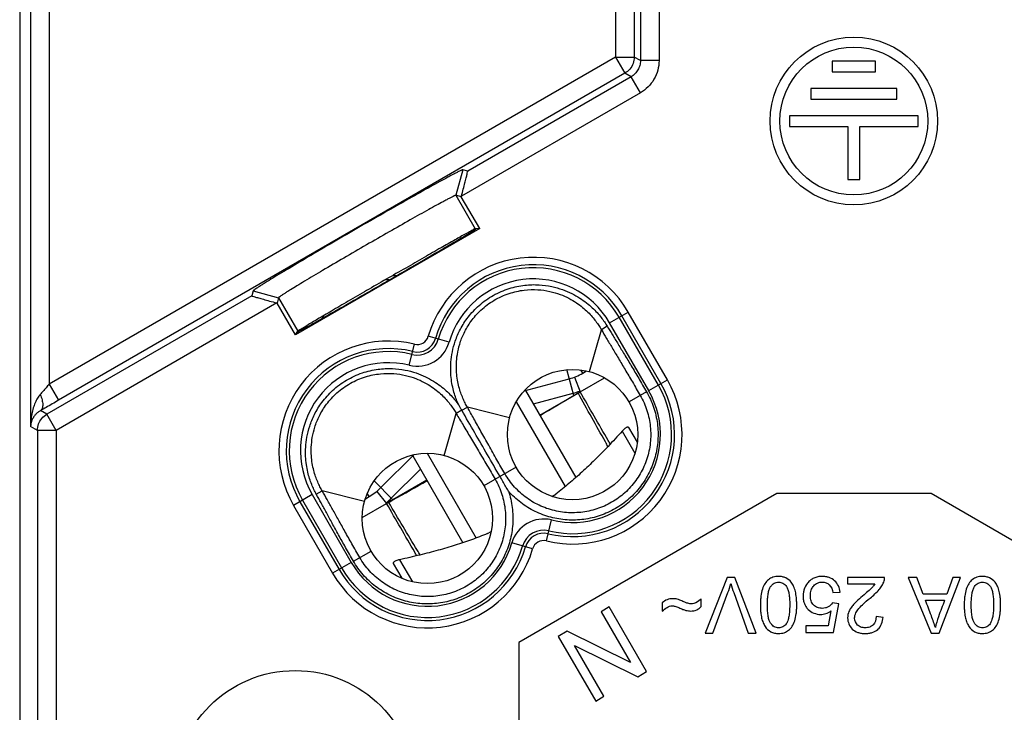
# Model space of a CAD drawing. Units: millimetres. Extents: x -22.4 to 22.4, y -23.5 to 23.5.
# Drawn here: x -22.4 to 4, y -11.9 to 6.7 of the extents above; entities that cross this region are included whole.
import ezdxf

# ---------------------------------------------------------------- set-up
doc = ezdxf.new("R2010")
doc.units = ezdxf.units.MM
doc.header["$LTSCALE"] = 16.335
doc.layers.get('0').update_dxf_attribs({"linetype": 'CONTINUOUS'})

msp = doc.modelspace()

# ---------------------------------------------------------------- linework, layer by layer
at = {"color": 7, "linetype": 'CONTINUOUS'}
for p, q in [((-22.4, 21.9), (-22.4, -21.9)), ((-0.585, 5.606), (-0.585, 5.317)), ((0.585, 5.606), (-0.585, 5.606)), ((0.585, 5.317), (0.585, 5.606)), ((-0.585, 5.317), (0.585, 5.317)), ((-1.156, 4.873), (-1.156, 4.587)), ((1.156, 4.873), (-1.156, 4.873)), ((1.156, 4.587), (1.156, 4.873)), ((-1.156, 4.587), (1.156, 4.587)), ((-1.726, 4.143), (-1.726, 3.857)), ((1.726, 4.143), (-1.726, 4.143)), ((1.726, 3.857), (1.726, 4.143)), ((-1.726, 3.857), (-0.161, 3.857)), ((-0.161, 3.857), (-0.161, 2.43)), ((0.161, 2.43), (0.161, 3.857)), ((0.161, 3.857), (1.726, 3.857)), ((-10.37, 2.655), (-10.503, 2.69)), ((-0.161, 2.43), (0.161, 2.43)), ((-10.541, 1.969), (-10.686, 2.007)), ((-10.538, 1.981), (-10.541, 1.969)), ((-10.048, 1.114), (-10.541, 1.969)), ((-10.048, 1.114), (-14.993, -1.741)), ((-10.048, 1.114), (-10.166, 1.107)), ((-12.39, -0.15), (-12.276, -0.15)), ((-16.131, -0.559), (-16.167, -0.692)), ((-15.448, -0.742), (-15.487, -0.886)), ((-15.499, -0.883), (-15.487, -0.886)), ((-14.993, -1.741), (-15.487, -0.886)), ((-14.993, -1.741), (-14.928, -1.643)), ((-7.352, -3.267), (-6.699, -2.89)), ((-8.814, -3.233), (-7.465, -5.57)), ((-6.048, -4.225), (-5.817, -4.624)), ((-11.845, -4.983), (-10.496, -7.32)), ((-2.072, -6), (-9, -10)), ((-8.108, -6.076), (-8.007, -6.018)), ((2.072, -6), (-2.072, -6)), ((9, -10), (2.072, -6)), ((-13.2, -6.644), (-12.548, -6.267)), ((-9.838, -7.075), (-9.738, -7.017)), ((-12.37, -7.875), (-12.139, -8.275)), ((-3.405, -8.25), (-3.99, -9.75)), ((-3.199, -8.25), (-3.405, -8.25)), ((-2.62, -9.75), (-3.199, -8.25)), ((0.823, -8.25), (-0.17, -8.25)), ((-0.17, -8.25), (-0.17, -8.426)), ((-0.17, -8.426), (0.567, -8.426)), ((1.689, -8.25), (1.462, -8.25)), ((1.462, -8.25), (2.073, -9.75)), ((1.862, -8.705), (1.689, -8.25)), ((2.292, -9.75), (2.867, -8.25)), ((2.656, -8.25), (2.494, -8.705)), ((2.867, -8.25), (2.656, -8.25)), ((-3.788, -9.75), (-3.383, -8.66)), ((-3.224, -8.66), (-2.834, -9.75)), ((-0.561, -8.659), (-0.369, -8.644)), ((2.494, -8.705), (1.862, -8.705)), ((-5.143, -8.937), (-5.143, -9.155)), ((-4.096, -9.031), (-4.096, -8.822)), ((-0.402, -8.96), (-0.576, -8.935)), ((-0.547, -9.731), (-0.402, -8.96)), ((1.924, -8.866), (2.435, -8.866)), ((-6.568, -9.044), (-6.789, -9.171)), ((-6.789, -9.171), (-6.002, -10.534)), ((-5.566, -10.78), (-6.568, -9.044)), ((-0.614, -9.151), (-0.694, -9.555)), ((0.788, -9.323), (0.599, -9.304)), ((-7.7, -9.697), (-7.936, -9.833)), ((-6.002, -10.534), (-7.7, -9.697)), ((-3.99, -9.75), (-3.788, -9.75)), ((-2.834, -9.75), (-2.62, -9.75)), ((-0.694, -9.555), (-1.291, -9.555)), ((-1.291, -9.555), (-1.291, -9.731)), ((-1.291, -9.731), (-0.547, -9.731)), ((2.073, -9.75), (2.292, -9.75)), ((-9, -10), (-9, -18)), ((-7.936, -9.833), (-6.933, -11.57)), ((-7.5, -10.079), (-5.802, -10.916)), ((-6.713, -11.442), (-7.5, -10.079)), ((-5.802, -10.916), (-5.566, -10.78)), ((-6.933, -11.57), (-6.713, -11.442))]:
    msp.add_line(p, q, dxfattribs=at)
at = {"color": 9, "linetype": 'CONTINUOUS'}
for p, q in [((-6.398, 17.549), (-6.398, 5.717)), ((-5.899, 17.549), (-5.899, 5.717)), ((-22.107, 16.017), (-22.107, -4.198)), ((-21.607, 16.017), (-21.607, -3.063)), ((-5.232, 8.9), (-5.232, 5.621)), ((-5.732, 8.693), (-5.732, 5.621)), ((-6.398, 5.717), (-21.607, -3.063)), ((-6.398, 5.717), (-6.148, 5.284)), ((-6.398, 5.717), (-5.899, 5.717)), ((-5.732, 5.621), (-5.899, 5.717)), ((-5.232, 5.621), (-5.732, 5.621)), ((-6.148, 5.284), (-21.357, -3.496)), ((-5.982, 5.188), (-10.37, 2.655)), ((-5.982, 5.188), (-6.148, 5.284)), ((-5.732, 4.755), (-5.982, 5.188)), ((-5.732, 4.755), (-10.538, 1.981)), ((-10.503, 2.69), (-10.686, 2.007)), ((-10.686, 2.007), (-10.166, 1.107)), ((-12.479, -0.267), (-12.593, -0.267)), ((-16.167, -0.692), (-21.673, -3.871)), ((-16.131, -0.559), (-15.448, -0.742)), ((-15.448, -0.742), (-14.928, -1.643)), ((-15.499, -0.883), (-21.423, -4.304)), ((-14.225, -1.267), (-14.309, -1.267)), ((-6.559, -1.418), (-6.058, -1.128)), ((-5.25, -3.087), (-6.3, -1.268)), ((-5.181, -3.047), (-6.231, -1.228)), ((-5.008, -2.947), (-6.058, -1.128)), ((-6.624, -1.508), (-6.779, -1.603)), ((-5.509, -3.236), (-6.559, -1.418)), ((-10.871, -1.94), (-11.427, -1.778)), ((-7.101, -2.726), (-6.779, -1.603)), ((-11.937, -2.556), (-11.799, -1.993)), ((-7.522, -3.365), (-7.708, -2.674)), ((-7.28, -2.769), (-7.331, -2.682)), ((-21.607, -3.063), (-21.357, -3.496)), ((-5.509, -3.236), (-5.008, -2.947)), ((-8.607, -3.592), (-7.538, -3.305)), ((-5.566, -3.269), (-6.038, -3.542)), ((-10.529, -3.763), (-10.378, -3.681)), ((-9.244, -3.964), (-10.378, -3.681)), ((-21.673, -3.871), (-21.842, -3.774)), ((-21.423, -4.304), (-21.673, -3.871)), ((-10.998, -4.976), (-10.676, -3.853)), ((-10.529, -3.763), (-10.676, -3.853)), ((-21.923, -4.304), (-22.107, -4.198)), ((-21.923, -4.304), (-21.923, -15.953)), ((-21.423, -4.304), (-21.923, -4.304)), ((-21.423, -4.304), (-21.423, -15.953)), ((-6.221, -4.325), (-5.878, -4.918)), ((-12.421, -6.124), (-11.638, -5.342)), ((-9.069, -5.292), (-9.935, -5.792)), ((-12.377, -6.168), (-12.883, -5.662)), ((-14.545, -6.028), (-15.047, -6.318)), ((-14.545, -6.028), (-13.495, -7.847)), ((-14.435, -6.018), (-14.275, -5.931)), ((-13.141, -6.214), (-14.275, -5.931)), ((-13.014, -6.08), (-13.065, -5.992)), ((-15.047, -6.318), (-13.997, -8.137)), ((-14.874, -6.218), (-13.824, -8.037)), ((-14.804, -6.178), (-13.754, -7.997)), ((-8.256, -7.271), (-8.117, -6.709)), ((-8.628, -7.486), (-9.184, -7.325)), ((-13.439, -7.814), (-12.966, -7.542)), ((-13.495, -7.847), (-13.997, -8.137)), ((-12.197, -7.775), (-11.854, -8.369))]:
    msp.add_line(p, q, dxfattribs=at)
at = {"color": 3, "linetype": 'CONTINUOUS'}
for p, q in [((-7.5, -2.873), (-7.352, -3.267)), ((-7.28, -2.769), (-7.176, -2.709)), ((-8.85, -3.243), (-7.642, -2.919)), ((-8.434, -3.892), (-7.352, -3.267)), ((-12.704, -5.841), (-11.819, -4.957)), ((-11.465, -5.642), (-12.548, -6.267)), ((-13.118, -6.14), (-13.014, -6.08)), ((-12.814, -5.941), (-12.548, -6.267))]:
    msp.add_line(p, q, dxfattribs=at)
at = {"color": 2, "linetype": 'CONTINUOUS'}
for p, q in [((-9.065, -3.536), (-7.75, -5.813)), ((-11.458, -4.918), (-10.143, -7.195))]:
    msp.add_line(p, q, dxfattribs=at)
at = {"color": 7, "linetype": 'CONTINUOUS'}
for centre, radius in [((0, 4), 2.25), ((0, 4), 1.985), ((-7.554, -4.417), 1.75), ((-11.451, -6.667), 1.75), ((-15, -14), 3.25)]:
    msp.add_circle(centre, radius, dxfattribs=at)
at = {"color": 9, "linetype": 'CONTINUOUS'}
for centre, radius, start, end in [((-8.604, -2.598), 2.94, 30, 163.8131), ((-8.604, -2.598), 2.74, 30, 163.8131), ((-8.604, -2.598), 2.66, 30, 163.8131), ((-8.604, -2.598), 2.36, 30, 163.8131), ((-11.725, -1.692), 0.51, 256.1869, 343.8131), ((-11.725, -1.692), 0.31, 256.1869, 343.8131), ((-12.501, -4.848), 2.94, 76.1869, 210), ((-12.501, -4.848), 2.74, 76.1869, 210), ((-11.725, -1.692), 0.89, 256.1869, 343.8131), ((-11.725, -1.692), 0.59, 256.1869, 343.8131), ((-12.501, -4.848), 2.66, 76.1869, 210), ((-12.501, -4.848), 2.36, 76.1869, 210), ((-7.554, -4.417), 2.94, 256.1869, 30), ((-7.554, -4.417), 2.74, 256.1869, 30), ((-7.554, -4.417), 2.66, 256.1869, 30), ((-7.554, -4.417), 2.36, 256.1869, 30), ((-8.03, -1.47), 1.9, 285, 290.6951), ((-13.764, -4.781), 1.9, 309.3049, 315), ((-8.33, -7.573), 0.89, 76.1869, 163.8131), ((-8.33, -7.573), 0.59, 76.1869, 163.8131), ((-8.33, -7.573), 0.51, 76.1869, 163.8131), ((-11.451, -6.667), 2.36, 210, 343.8131), ((-8.33, -7.573), 0.31, 76.1869, 163.8131), ((-11.451, -6.667), 2.94, 210, 343.8131), ((-11.451, -6.667), 2.74, 210, 343.8131), ((-11.451, -6.667), 2.66, 210, 343.8131)]:
    msp.add_arc(centre, radius, start, end, dxfattribs=at)
at = {"color": 3, "linetype": 'CONTINUOUS'}
for centre, start, end in [((-8.03, -1.47), 285, 300), ((-13.764, -4.781), 300, 315)]:
    msp.add_arc(centre, 1.5, start, end, dxfattribs=at)
at = {"color": 9, "linetype": 'CONTINUOUS'}
for points, knots in [([(-5.899, 5.717), (-5.899, 5.659), (-5.919, 5.542), (-6.008, 5.389), (-6.098, 5.313), (-6.148, 5.284)], [0, 0, 0, 0, 0.333331, 0.666669, 1, 1, 1, 1]), ([(-5.732, 5.621), (-5.732, 5.577), (-5.744, 5.49), (-5.795, 5.368), (-5.875, 5.264), (-5.945, 5.21), (-5.982, 5.188)], [0, 0, 0, 0, 0.251294, 0.500616, 0.74967, 1, 1, 1, 1]), ([(-5.232, 5.621), (-5.232, 5.534), (-5.256, 5.359), (-5.357, 5.115), (-5.517, 4.906), (-5.657, 4.799), (-5.732, 4.755)], [0, 0, 0, 0, 0.251122, 0.500503, 0.749617, 1, 1, 1, 1]), ([(-10.613, -3.618), (-10.634, -3.572), (-10.675, -3.474), (-10.73, -3.315), (-10.777, -3.136), (-10.812, -2.935), (-10.829, -2.711), (-10.824, -2.462), (-10.786, -2.188), (-10.706, -1.891), (-10.569, -1.573), (-10.359, -1.246), (-10.064, -0.931), (-9.691, -0.666), (-9.271, -0.484), (-8.851, -0.396), (-8.465, -0.386), (-8.124, -0.432), (-7.831, -0.516), (-7.579, -0.623), (-7.364, -0.745), (-7.181, -0.875), (-7.028, -1.007), (-6.899, -1.138), (-6.791, -1.265), (-6.7, -1.387), (-6.648, -1.469), (-6.624, -1.508)], [0, 0, 0, 0, 0.022157, 0.046405, 0.073105, 0.102581, 0.135141, 0.171087, 0.210815, 0.255054, 0.304821, 0.36094, 0.423662, 0.49141, 0.55909, 0.62149, 0.677188, 0.72656, 0.77044, 0.809869, 0.845568, 0.877903, 0.907176, 0.933691, 0.957779, 0.979769, 1, 1, 1, 1]), ([(-10.378, -3.681), (-10.399, -3.644), (-10.442, -3.565), (-10.502, -3.438), (-10.558, -3.294), (-10.608, -3.131), (-10.648, -2.948), (-10.673, -2.741), (-10.677, -2.51), (-10.652, -2.255), (-10.588, -1.976), (-10.47, -1.675), (-10.284, -1.362), (-10.015, -1.058), (-9.668, -0.798), (-9.27, -0.618), (-8.869, -0.528), (-8.499, -0.518), (-8.174, -0.563), (-7.895, -0.645), (-7.657, -0.751), (-7.456, -0.87), (-7.286, -0.996), (-7.145, -1.124), (-7.027, -1.25), (-6.929, -1.371), (-6.848, -1.488), (-6.801, -1.565), (-6.779, -1.603)], [0, 0, 0, 0, 0.019441, 0.040602, 0.063821, 0.089421, 0.117723, 0.149085, 0.183841, 0.222313, 0.265203, 0.313593, 0.3683, 0.429746, 0.496664, 0.564046, 0.6264, 0.682009, 0.731212, 0.774762, 0.813766, 0.848996, 0.88079, 0.909478, 0.935419, 0.958936, 0.980352, 1, 1, 1, 1]), ([(-6.624, -1.508), (-6.577, -1.584), (-6.48, -1.745), (-6.325, -1.998), (-6.155, -2.277), (-5.971, -2.581), (-5.772, -2.914), (-5.636, -3.147), (-5.566, -3.269)], [0, 0, 0, 0, 0.130083, 0.27457, 0.433383, 0.606339, 0.794675, 1, 1, 1, 1]), ([(-6.779, -1.603), (-6.734, -1.68), (-6.638, -1.842), (-6.486, -2.097), (-6.319, -2.376), (-6.138, -2.681), (-5.941, -3.014), (-5.806, -3.246), (-5.736, -3.367)], [0, 0, 0, 0, 0.130517, 0.275363, 0.43435, 0.607188, 0.79517, 1, 1, 1, 1]), ([(-14.435, -6.018), (-14.457, -5.977), (-14.501, -5.891), (-14.562, -5.751), (-14.618, -5.594), (-14.667, -5.417), (-14.704, -5.218), (-14.725, -4.995), (-14.723, -4.748), (-14.691, -4.476), (-14.616, -4.18), (-14.486, -3.862), (-14.284, -3.533), (-13.998, -3.213), (-13.63, -2.941), (-13.214, -2.75), (-12.794, -2.652), (-12.406, -2.634), (-12.062, -2.674), (-11.764, -2.753), (-11.509, -2.857), (-11.29, -2.977), (-11.105, -3.105), (-10.948, -3.235), (-10.817, -3.365), (-10.706, -3.492), (-10.642, -3.577), (-10.613, -3.618)], [0, 0, 0, 0, 0.020231, 0.042221, 0.066309, 0.092824, 0.122097, 0.154432, 0.190131, 0.22956, 0.27344, 0.322812, 0.37851, 0.44091, 0.50859, 0.576338, 0.63906, 0.695179, 0.744946, 0.789185, 0.828913, 0.864859, 0.897419, 0.926895, 0.953595, 0.977843, 1, 1, 1, 1]), ([(-14.275, -5.931), (-14.297, -5.893), (-14.34, -5.814), (-14.4, -5.685), (-14.457, -5.539), (-14.507, -5.374), (-14.547, -5.188), (-14.571, -4.978), (-14.573, -4.744), (-14.546, -4.486), (-14.478, -4.203), (-14.355, -3.899), (-14.16, -3.584), (-13.883, -3.281), (-13.528, -3.027), (-13.129, -2.855), (-12.731, -2.775), (-12.367, -2.77), (-12.048, -2.819), (-11.773, -2.902), (-11.54, -3.009), (-11.342, -3.127), (-11.176, -3.253), (-11.037, -3.379), (-10.921, -3.504), (-10.825, -3.624), (-10.744, -3.739), (-10.697, -3.816), (-10.676, -3.853)], [0, 0, 0, 0, 0.019648, 0.041064, 0.064581, 0.090522, 0.11921, 0.151004, 0.186234, 0.225238, 0.268788, 0.317991, 0.3736, 0.435954, 0.503336, 0.570254, 0.6317, 0.686407, 0.734797, 0.777687, 0.816159, 0.850915, 0.882277, 0.910579, 0.936179, 0.959398, 0.980559, 1, 1, 1, 1]), ([(-21.607, -3.063), (-21.635, -3.096), (-21.691, -3.16), (-21.771, -3.253), (-21.824, -3.312), (-21.849, -3.341)], [0, 0, 0, 0, 0.35244, 0.689231, 1, 1, 1, 1]), ([(-21.849, -3.341), (-21.877, -3.372), (-21.927, -3.443), (-21.989, -3.565), (-22.039, -3.707), (-22.078, -3.866), (-22.101, -4.032), (-22.106, -4.144), (-22.107, -4.198)], [0, 0, 0, 0, 0.136038, 0.285963, 0.449878, 0.630253, 0.822749, 1, 1, 1, 1]), ([(-21.849, -3.341), (-21.829, -3.387), (-21.797, -3.477), (-21.777, -3.604), (-21.785, -3.707), (-21.82, -3.76), (-21.842, -3.774)], [0, 0, 0, 0, 0.331963, 0.615407, 0.835061, 1, 1, 1, 1]), ([(-5.736, -3.367), (-5.662, -3.495), (-5.541, -3.767), (-5.45, -4.201), (-5.451, -4.643), (-5.544, -5.074), (-5.724, -5.476), (-5.983, -5.833), (-6.311, -6.128), (-6.694, -6.348), (-7.113, -6.485), (-7.552, -6.531), (-7.99, -6.486), (-8.409, -6.35), (-8.792, -6.13), (-9.123, -5.834), (-9.298, -5.594), (-9.372, -5.466)], [0, 0, 0, 0, 0.067311, 0.134262, 0.200912, 0.267363, 0.333743, 0.400191, 0.466736, 0.533361, 0.599916, 0.666374, 0.732756, 0.799192, 0.865815, 0.932726, 1, 1, 1, 1]), ([(-5.566, -3.269), (-5.49, -3.4), (-5.365, -3.676), (-5.262, -4.119), (-5.249, -4.572), (-5.323, -5.018), (-5.483, -5.44), (-5.721, -5.823), (-6.03, -6.153), (-6.397, -6.417), (-6.809, -6.604), (-7.249, -6.707), (-7.7, -6.722), (-8.145, -6.65), (-8.568, -6.492), (-8.954, -6.255), (-9.175, -6.048), (-9.275, -5.936)], [0, 0, 0, 0, 0.067146, 0.134194, 0.200957, 0.267507, 0.333958, 0.40044, 0.467009, 0.533668, 0.600328, 0.666898, 0.733377, 0.799816, 0.866339, 0.933062, 1, 1, 1, 1]), ([(-6.604, -4.736), (-6.626, -4.696), (-6.894, -4.217), (-7.162, -3.738), (-7.407, -3.299)], [0, 0, 0, 0, 0.083613, 1, 1, 1, 1]), ([(-6.542, -4.671), (-6.56, -4.64), (-6.83, -4.172), (-7.1, -3.704), (-7.352, -3.267)], [0, 0, 0, 0, 0.067024, 1, 1, 1, 1]), ([(-21.357, -3.496), (-21.414, -3.529), (-21.525, -3.593), (-21.686, -3.686), (-21.791, -3.745), (-21.842, -3.774)], [0, 0, 0, 0, 0.352104, 0.688847, 1, 1, 1, 1]), ([(-9.372, -5.466), (-9.443, -5.343), (-9.588, -5.089), (-9.801, -4.71), (-10.007, -4.341), (-10.198, -4), (-10.32, -3.784), (-10.378, -3.681)], [0, 0, 0, 0, 0.208563, 0.428112, 0.63593, 0.826756, 1, 1, 1, 1]), ([(-21.842, -3.774), (-21.868, -3.788), (-21.917, -3.821), (-21.981, -3.882), (-22.033, -3.952), (-22.074, -4.032), (-22.099, -4.115), (-22.106, -4.171), (-22.107, -4.198)], [0, 0, 0, 0, 0.170435, 0.337784, 0.504108, 0.673991, 0.84597, 1, 1, 1, 1]), ([(-21.923, -4.304), (-21.923, -4.246), (-21.903, -4.129), (-21.814, -3.976), (-21.723, -3.9), (-21.673, -3.871)], [0, 0, 0, 0, 0.333331, 0.666669, 1, 1, 1, 1]), ([(-10.676, -3.853), (-10.616, -3.955), (-10.489, -4.169), (-10.29, -4.503), (-10.075, -4.863), (-9.854, -5.237), (-9.705, -5.491), (-9.633, -5.617)], [0, 0, 0, 0, 0.173799, 0.364103, 0.56843, 0.787621, 1, 1, 1, 1]), ([(-9.633, -5.617), (-9.559, -5.745), (-9.439, -6.016), (-9.347, -6.451), (-9.348, -6.893), (-9.441, -7.324), (-9.621, -7.726), (-9.88, -8.082), (-10.208, -8.377), (-10.59, -8.598), (-11.01, -8.735), (-11.448, -8.781), (-11.886, -8.736), (-12.306, -8.601), (-12.689, -8.381), (-13.02, -8.084), (-13.195, -7.844), (-13.269, -7.716)], [0, 0, 0, 0, 0.067274, 0.134185, 0.200807, 0.267244, 0.333626, 0.400084, 0.466639, 0.533264, 0.599809, 0.666257, 0.732637, 0.799088, 0.865738, 0.932689, 1, 1, 1, 1]), ([(-13.439, -7.814), (-13.509, -7.692), (-13.643, -7.458), (-13.833, -7.118), (-14.004, -6.806), (-14.16, -6.52), (-14.302, -6.26), (-14.392, -6.096), (-14.435, -6.018)], [0, 0, 0, 0, 0.205836, 0.394583, 0.567685, 0.726279, 0.870347, 1, 1, 1, 1]), ([(-13.269, -7.716), (-13.339, -7.595), (-13.472, -7.361), (-13.662, -7.024), (-13.836, -6.714), (-13.994, -6.43), (-14.139, -6.171), (-14.231, -6.008), (-14.275, -5.931)], [0, 0, 0, 0, 0.205339, 0.393732, 0.566719, 0.725487, 0.869915, 1, 1, 1, 1]), ([(-9.275, -5.936), (-9.227, -6.078), (-9.159, -6.373), (-9.146, -6.826), (-9.221, -7.271), (-9.381, -7.693), (-9.62, -8.076), (-9.929, -8.405), (-10.297, -8.668), (-10.709, -8.855), (-11.149, -8.957), (-11.6, -8.972), (-12.045, -8.899), (-12.469, -8.741), (-12.854, -8.502), (-13.186, -8.192), (-13.363, -7.945), (-13.439, -7.814)], [0, 0, 0, 0, 0.066938, 0.133661, 0.200184, 0.266623, 0.333102, 0.399672, 0.466332, 0.53299, 0.59956, 0.666042, 0.732493, 0.799043, 0.865806, 0.932854, 1, 1, 1, 1]), ([(-11.736, -7.67), (-11.754, -7.639), (-12.025, -7.171), (-12.295, -6.703), (-12.548, -6.267)], [0, 0, 0, 0, 0.067125, 1, 1, 1, 1]), ([(-11.649, -7.649), (-11.673, -7.609), (-11.954, -7.137), (-12.235, -6.666), (-12.492, -6.235)], [0, 0, 0, 0, 0.086431, 1, 1, 1, 1])]:
    msp.add_open_spline(points, degree=3, knots=knots, dxfattribs=at)
at = {"color": 7, "linetype": 'CONTINUOUS'}
for points, knots in [([(-10.503, 2.69), (-10.503, 2.691), (-10.505, 2.691), (-10.509, 2.69), (-10.514, 2.689), (-10.523, 2.685), (-10.537, 2.679), (-10.569, 2.665), (-10.622, 2.639), (-10.7, 2.599), (-10.797, 2.548), (-10.938, 2.473), (-11.129, 2.369), (-11.476, 2.177), (-11.978, 1.896), (-12.639, 1.52), (-13.345, 1.115), (-14.05, 0.706), (-14.705, 0.321), (-15.2, 0.027), (-15.54, -0.178), (-15.725, -0.291), (-15.861, -0.375), (-15.954, -0.434), (-16.027, -0.481), (-16.076, -0.514), (-16.104, -0.535), (-16.117, -0.544), (-16.124, -0.551), (-16.128, -0.554), (-16.13, -0.557), (-16.131, -0.559), (-16.131, -0.559)], [0, 0, 0, 0, 0.000332, 0.000877, 0.001648, 0.002648, 0.005339, 0.008947, 0.018877, 0.03236, 0.049309, 0.069638, 0.10619, 0.149355, 0.252355, 0.371942, 0.5, 0.628058, 0.747645, 0.850645, 0.89381, 0.930362, 0.950691, 0.96764, 0.981123, 0.991053, 0.994661, 0.997352, 0.998352, 0.999123, 0.999668, 1, 1, 1, 1]), ([(-10.538, 1.981), (-10.521, 2.045), (-10.49, 2.164), (-10.446, 2.329), (-10.416, 2.46), (-10.383, 2.565), (-10.384, 2.613), (-10.364, 2.653), (-10.37, 2.655)], [0, 0, 0, 0, 0.286795, 0.53317, 0.732871, 0.880791, 0.970431, 1, 1, 1, 1]), ([(-10.686, 2.007), (-10.686, 2.007), (-10.688, 2.007), (-10.691, 2.007), (-10.695, 2.005), (-10.703, 2.003), (-10.716, 1.997), (-10.743, 1.985), (-10.788, 1.963), (-10.855, 1.929), (-10.937, 1.886), (-11.057, 1.821), (-11.219, 1.733), (-11.512, 1.572), (-11.937, 1.333), (-12.495, 1.016), (-13.091, 0.674), (-13.685, 0.329), (-14.239, 0.004), (-14.658, -0.245), (-14.945, -0.418), (-15.101, -0.514), (-15.217, -0.585), (-15.296, -0.635), (-15.358, -0.676), (-15.4, -0.704), (-15.424, -0.721), (-15.435, -0.729), (-15.442, -0.735), (-15.445, -0.738), (-15.447, -0.74), (-15.448, -0.742), (-15.448, -0.742)], [0, 0, 0, 0, 0.000357, 0.000929, 0.001728, 0.002756, 0.005503, 0.009166, 0.0192, 0.032777, 0.049807, 0.070201, 0.106817, 0.150004, 0.25292, 0.372267, 0.5, 0.627733, 0.74708, 0.849996, 0.893183, 0.929799, 0.950193, 0.967223, 0.9808, 0.990834, 0.994497, 0.997244, 0.998272, 0.999071, 0.999643, 1, 1, 1, 1]), ([(-14.867, -1.626), (-14.849, -1.616), (-14.749, -1.561), (-14.535, -1.443), (-14.199, -1.253), (-13.783, -1.017), (-13.306, -0.744), (-12.793, -0.449), (-12.267, -0.145), (-11.755, 0.152), (-11.28, 0.428), (-10.868, 0.67), (-10.536, 0.866), (-10.309, 1.003), (-10.194, 1.073), (-10.158, 1.095)], [0, 0, 0, 0, 0.01181, 0.062942, 0.134768, 0.224504, 0.326711, 0.437832, 0.550843, 0.661963, 0.764171, 0.853906, 0.925732, 0.976865, 1, 1, 1, 1]), ([(-10.166, 1.107), (-10.192, 1.105), (-10.229, 1.076), (-10.267, 1.052), (-10.283, 1.043)], [0, 0, 0, 0, 0.590367, 1, 1, 1, 1]), ([(-10.283, 1.043), (-10.328, 1.017), (-10.472, 0.95), (-10.737, 0.792), (-11.11, 0.585), (-11.552, 0.331), (-12.043, 0.05), (-12.559, -0.247), (-13.074, -0.545), (-13.564, -0.83), (-14.004, -1.086), (-14.37, -1.305), (-14.639, -1.456), (-14.769, -1.547), (-14.814, -1.573)], [0, 0, 0, 0, 0.029576, 0.092577, 0.175554, 0.27444, 0.384386, 0.5, 0.615614, 0.72556, 0.824446, 0.907423, 0.970424, 1, 1, 1, 1]), ([(-16.167, -0.692), (-16.168, -0.698), (-16.123, -0.7), (-16.083, -0.726), (-15.975, -0.75), (-15.847, -0.789), (-15.682, -0.834), (-15.563, -0.866), (-15.499, -0.883)], [0, 0, 0, 0, 0.029429, 0.119367, 0.267352, 0.466485, 0.712729, 1, 1, 1, 1]), ([(-14.814, -1.573), (-14.83, -1.582), (-14.87, -1.603), (-14.914, -1.621), (-14.928, -1.643)], [0, 0, 0, 0, 0.409633, 1, 1, 1, 1]), ([(-10.529, -3.763), (-10.543, -3.739), (-10.571, -3.691), (-10.599, -3.642), (-10.613, -3.618)], [0, 0, 0, 0, 0.499337, 1, 1, 1, 1]), ([(-9.502, -5.542), (-9.614, -5.348), (-9.84, -4.956), (-10.183, -4.363), (-10.413, -3.965), (-10.529, -3.763)], [0, 0, 0, 0, 0.327318, 0.660655, 1, 1, 1, 1]), ([(-6.048, -4.225), (-6.051, -4.22), (-6.063, -4.212), (-6.087, -4.218), (-6.115, -4.232), (-6.148, -4.255), (-6.185, -4.286), (-6.209, -4.311), (-6.221, -4.325)], [0, 0, 0, 0, 0.076193, 0.179034, 0.325954, 0.516187, 0.743945, 1, 1, 1, 1]), ([(-6.221, -4.325), (-6.346, -4.462), (-6.587, -4.723), (-6.947, -5.09), (-7.297, -5.424), (-7.647, -5.732), (-7.886, -5.925), (-8.007, -6.018)], [0, 0, 0, 0, 0.226112, 0.4322, 0.626452, 0.814397, 1, 1, 1, 1]), ([(-9.275, -5.935), (-9.301, -5.891), (-9.351, -5.804), (-9.427, -5.672), (-9.477, -5.585), (-9.502, -5.542)], [0, 0, 0, 0, 0.334792, 0.667724, 1, 1, 1, 1]), ([(-9.838, -7.075), (-9.979, -7.133), (-10.265, -7.244), (-10.707, -7.392), (-11.171, -7.528), (-11.669, -7.657), (-12.015, -7.736), (-12.197, -7.775)], [0, 0, 0, 0, 0.185699, 0.373697, 0.567956, 0.773997, 1, 1, 1, 1]), ([(-12.197, -7.775), (-12.215, -7.778), (-12.248, -7.787), (-12.294, -7.803), (-12.33, -7.82), (-12.356, -7.838), (-12.373, -7.855), (-12.373, -7.87), (-12.37, -7.875)], [0, 0, 0, 0, 0.256059, 0.483823, 0.674044, 0.820972, 0.923808, 1, 1, 1, 1]), ([(-1.534, -8.99), (-1.534, -8.956), (-1.535, -8.89), (-1.544, -8.769), (-1.565, -8.633), (-1.61, -8.492), (-1.686, -8.358), (-1.797, -8.269), (-1.921, -8.231), (-2.038, -8.221), (-2.17, -8.237), (-2.3, -8.307), (-2.397, -8.42), (-2.466, -8.572), (-2.495, -8.725), (-2.508, -8.868), (-2.51, -8.948), (-2.51, -8.99)], [0, 0, 0, 0, 0.049815, 0.096166, 0.179015, 0.250136, 0.311975, 0.403303, 0.449863, 0.500121, 0.574291, 0.641995, 0.711536, 0.789214, 0.883145, 0.93855, 1, 1, 1, 1]), ([(-2.321, -8.99), (-2.321, -8.96), (-2.32, -8.904), (-2.315, -8.801), (-2.304, -8.691), (-2.279, -8.581), (-2.241, -8.5), (-2.192, -8.444), (-2.125, -8.392), (-2.022, -8.365), (-1.919, -8.392), (-1.851, -8.444), (-1.803, -8.5), (-1.764, -8.581), (-1.74, -8.69), (-1.728, -8.8), (-1.724, -8.888), (-1.722, -8.945), (-1.722, -8.974), (-1.722, -8.99)], [0, 0, 0, 0, 0.058558, 0.111774, 0.203447, 0.276367, 0.332567, 0.378879, 0.420697, 0.500086, 0.579454, 0.62121, 0.66741, 0.723517, 0.796458, 0.888308, 0.941622, 0.970173, 1, 1, 1, 1]), ([(-0.369, -8.644), (-0.38, -8.532), (-0.458, -8.358), (-0.637, -8.257), (-0.754, -8.229), (-0.857, -8.222), (-0.966, -8.231), (-1.074, -8.266), (-1.169, -8.325), (-1.263, -8.422), (-1.328, -8.539), (-1.357, -8.662), (-1.364, -8.76), (-1.359, -8.83), (-1.353, -8.865), (-1.352, -8.868)], [0, 0, 0, 0, 0.207051, 0.311868, 0.367381, 0.427217, 0.499833, 0.56738, 0.633491, 0.702025, 0.815258, 0.872881, 0.933275, 0.995976, 1, 1, 1, 1]), ([(-1.093, -8.497), (-1.087, -8.49), (-1.055, -8.45), (-0.978, -8.392), (-0.857, -8.369), (-0.746, -8.387), (-0.617, -8.465), (-0.573, -8.581), (-0.561, -8.659)], [0, 0, 0, 0, 0.037298, 0.213486, 0.388867, 0.534202, 0.674939, 1, 1, 1, 1]), ([(0.567, -8.426), (0.556, -8.443), (0.538, -8.469), (0.511, -8.501), (0.487, -8.528), (0.453, -8.561), (0.383, -8.624), (0.321, -8.676), (0.276, -8.715)], [0, 0, 0, 0, 0.148118, 0.226515, 0.308057, 0.413583, 0.564014, 1, 1, 1, 1]), ([(0.438, -8.804), (0.523, -8.734), (0.639, -8.635), (0.753, -8.483), (0.809, -8.375), (0.825, -8.293), (0.823, -8.25)], [0, 0, 0, 0, 0.475472, 0.651969, 0.813273, 1, 1, 1, 1]), ([(3.941, -8.99), (3.941, -8.956), (3.939, -8.89), (3.931, -8.769), (3.909, -8.633), (3.864, -8.492), (3.788, -8.358), (3.677, -8.269), (3.553, -8.231), (3.436, -8.221), (3.304, -8.237), (3.174, -8.307), (3.077, -8.42), (3.009, -8.572), (2.979, -8.725), (2.966, -8.868), (2.964, -8.948), (2.964, -8.99)], [0, 0, 0, 0, 0.049815, 0.096166, 0.179015, 0.250136, 0.311975, 0.403303, 0.449863, 0.500121, 0.574291, 0.641995, 0.711536, 0.789214, 0.883145, 0.93855, 1, 1, 1, 1]), ([(3.153, -8.99), (3.153, -8.96), (3.154, -8.904), (3.159, -8.801), (3.171, -8.691), (3.195, -8.581), (3.234, -8.5), (3.282, -8.444), (3.349, -8.392), (3.453, -8.365), (3.556, -8.392), (3.623, -8.444), (3.671, -8.5), (3.71, -8.581), (3.734, -8.69), (3.746, -8.8), (3.751, -8.888), (3.752, -8.945), (3.752, -8.974), (3.752, -8.99)], [0, 0, 0, 0, 0.058558, 0.111774, 0.203447, 0.276367, 0.332567, 0.378879, 0.420697, 0.500086, 0.579454, 0.62121, 0.66741, 0.723517, 0.796458, 0.888308, 0.941622, 0.970173, 1, 1, 1, 1]), ([(-0.576, -8.935), (-0.603, -8.978), (-0.664, -9.035), (-0.764, -9.076), (-0.863, -9.086), (-0.978, -9.069), (-1.087, -8.996), (-1.143, -8.902), (-1.164, -8.815), (-1.169, -8.741), (-1.164, -8.665), (-1.144, -8.58), (-1.115, -8.526), (-1.093, -8.497)], [0, 0, 0, 0, 0.139244, 0.213006, 0.290472, 0.409963, 0.520775, 0.634914, 0.696772, 0.764537, 0.836059, 0.901836, 1, 1, 1, 1]), ([(0.276, -8.715), (0.218, -8.764), (0.12, -8.849), (-0.001, -8.966), (-0.081, -9.066), (-0.147, -9.184), (-0.192, -9.386), (-0.095, -9.621), (0.08, -9.723), (0.2, -9.752), (0.3, -9.758), (0.399, -9.752), (0.519, -9.726), (0.601, -9.682), (0.644, -9.643), (0.646, -9.641)], [0, 0, 0, 0, 0.122302, 0.209217, 0.273522, 0.3285, 0.426117, 0.60011, 0.693709, 0.744326, 0.799694, 0.854589, 0.904762, 0.996676, 1, 1, 1, 1]), ([(-4.096, -8.822), (-4.139, -8.864), (-4.201, -8.921), (-4.299, -8.956), (-4.372, -8.964), (-4.443, -8.951), (-4.51, -8.929), (-4.581, -8.899), (-4.658, -8.865), (-4.736, -8.836), (-4.8, -8.824), (-4.866, -8.82), (-4.938, -8.826), (-5.039, -8.854), (-5.104, -8.901), (-5.143, -8.937)], [0, 0, 0, 0, 0.158854, 0.21435, 0.270423, 0.351056, 0.399922, 0.455014, 0.554949, 0.621744, 0.672763, 0.725458, 0.795585, 0.860578, 1, 1, 1, 1]), ([(-1.722, -8.99), (-1.722, -9.005), (-1.722, -9.034), (-1.724, -9.091), (-1.729, -9.179), (-1.742, -9.292), (-1.77, -9.406), (-1.815, -9.507), (-1.9, -9.586), (-2.021, -9.613), (-2.124, -9.588), (-2.192, -9.535), (-2.241, -9.479), (-2.279, -9.398), (-2.304, -9.289), (-2.316, -9.179), (-2.32, -9.076), (-2.321, -9.019), (-2.321, -8.99)], [0, 0, 0, 0, 0.029769, 0.05832, 0.111837, 0.205062, 0.281282, 0.342934, 0.421869, 0.499051, 0.579597, 0.621563, 0.667783, 0.723856, 0.796783, 0.888598, 0.941932, 1, 1, 1, 1]), ([(-1.352, -8.868), (-1.347, -8.897), (-1.331, -8.956), (-1.288, -9.038), (-1.175, -9.18), (-0.966, -9.265), (-0.747, -9.228), (-0.656, -9.18), (-0.614, -9.151)], [0, 0, 0, 0, 0.095369, 0.194554, 0.294825, 0.677258, 0.834039, 1, 1, 1, 1]), ([(0.022, -9.319), (0.025, -9.29), (0.044, -9.219), (0.114, -9.103), (0.252, -8.961), (0.368, -8.861), (0.438, -8.804)], [0, 0, 0, 0, 0.126846, 0.321079, 0.597451, 1, 1, 1, 1]), ([(2.188, -9.595), (2.174, -9.548), (2.14, -9.443), (2.077, -9.27), (2.002, -9.074), (1.95, -8.935), (1.924, -8.866)], [0, 0, 0, 0, 0.189921, 0.427111, 0.713555, 1, 1, 1, 1]), ([(2.435, -8.866), (2.408, -8.939), (2.354, -9.086), (2.26, -9.325), (2.209, -9.497), (2.188, -9.595)], [0, 0, 0, 0, 0.305003, 0.610005, 1, 1, 1, 1]), ([(3.752, -8.99), (3.752, -9.005), (3.752, -9.034), (3.75, -9.091), (3.746, -9.179), (3.733, -9.292), (3.704, -9.406), (3.659, -9.507), (3.574, -9.586), (3.453, -9.613), (3.35, -9.588), (3.282, -9.535), (3.233, -9.479), (3.195, -9.398), (3.171, -9.289), (3.159, -9.179), (3.154, -9.076), (3.153, -9.019), (3.153, -8.99)], [0, 0, 0, 0, 0.029769, 0.05832, 0.111837, 0.205062, 0.281282, 0.342934, 0.421869, 0.499051, 0.579597, 0.621563, 0.667783, 0.723856, 0.796783, 0.888598, 0.941932, 1, 1, 1, 1]), ([(-5.143, -9.155), (-5.107, -9.115), (-5.027, -9.05), (-4.915, -9.011), (-4.843, -9.016), (-4.782, -9.028), (-4.737, -9.048), (-4.702, -9.063)], [0, 0, 0, 0, 0.329667, 0.622421, 0.695497, 0.769282, 1, 1, 1, 1]), ([(-4.702, -9.063), (-4.665, -9.079), (-4.602, -9.105), (-4.516, -9.135), (-4.445, -9.15), (-4.348, -9.157), (-4.218, -9.135), (-4.13, -9.07), (-4.096, -9.031)], [0, 0, 0, 0, 0.182622, 0.314635, 0.417845, 0.514501, 0.762642, 1, 1, 1, 1]), ([(-2.51, -8.99), (-2.51, -9.025), (-2.509, -9.092), (-2.501, -9.211), (-2.482, -9.336), (-2.44, -9.463), (-2.375, -9.597), (-2.268, -9.701), (-2.133, -9.749), (-2.009, -9.761), (-1.874, -9.744), (-1.744, -9.675), (-1.647, -9.562), (-1.578, -9.41), (-1.548, -9.256), (-1.535, -9.112), (-1.533, -9.032), (-1.534, -8.99)], [0, 0, 0, 0, 0.051619, 0.097802, 0.174197, 0.236661, 0.292481, 0.392793, 0.444175, 0.499795, 0.573578, 0.641083, 0.710527, 0.788233, 0.882748, 0.938284, 1, 1, 1, 1]), ([(2.964, -8.99), (2.964, -9.025), (2.966, -9.092), (2.973, -9.211), (2.992, -9.336), (3.034, -9.463), (3.1, -9.597), (3.206, -9.701), (3.341, -9.749), (3.465, -9.761), (3.6, -9.744), (3.73, -9.675), (3.827, -9.562), (3.896, -9.41), (3.926, -9.256), (3.939, -9.112), (3.941, -9.032), (3.941, -8.99)], [0, 0, 0, 0, 0.051619, 0.097802, 0.174197, 0.236661, 0.292481, 0.392793, 0.444175, 0.499795, 0.573578, 0.641083, 0.710527, 0.788233, 0.882748, 0.938284, 1, 1, 1, 1]), ([(0.599, -9.304), (0.599, -9.382), (0.561, -9.508), (0.424, -9.593), (0.306, -9.609), (0.19, -9.593), (0.067, -9.518), (0.018, -9.403), (0.021, -9.327), (0.022, -9.319)], [0, 0, 0, 0, 0.256439, 0.377627, 0.510779, 0.637496, 0.754066, 0.973402, 1, 1, 1, 1])]:
    msp.add_open_spline(points, degree=3, knots=knots, dxfattribs=at)
for points in [[(-10.158, 1.095), (-10.152, 1.1), (-10.145, 1.104), (-10.138, 1.109)], [(-14.944, -1.666), (-14.918, -1.653), (-14.893, -1.64), (-14.867, -1.626)], [(-8.428, -3.903), (-8.125, -3.725), (-7.823, -3.547), (-7.521, -3.367)], [(-7.521, -3.367), (-7.483, -3.345), (-7.445, -3.322), (-7.407, -3.299)], [(-7.407, -3.299), (-7.389, -3.288), (-7.37, -3.278), (-7.352, -3.267)], [(-12.376, -6.17), (-12.07, -5.998), (-11.764, -5.826), (-11.459, -5.653)], [(-12.548, -6.267), (-12.544, -6.264), (-12.539, -6.262), (-12.535, -6.26)], [(-12.535, -6.26), (-12.531, -6.257), (-12.527, -6.255), (-12.523, -6.253)], [(-12.523, -6.253), (-12.514, -6.248), (-12.506, -6.243), (-12.498, -6.238)], [(-12.498, -6.238), (-12.496, -6.237), (-12.494, -6.236), (-12.492, -6.235)], [(-12.492, -6.235), (-12.453, -6.213), (-12.414, -6.192), (-12.376, -6.17)], [(-3.383, -8.66), (-3.353, -8.579), (-3.326, -8.497), (-3.303, -8.414)], [(-3.303, -8.414), (-3.28, -8.497), (-3.253, -8.579), (-3.224, -8.66)], [(0.646, -9.641), (0.731, -9.562), (0.777, -9.438), (0.788, -9.323)]]:
    msp.add_open_spline(points, degree=3, dxfattribs=at)

doc.saveas('drawing.dxf')
